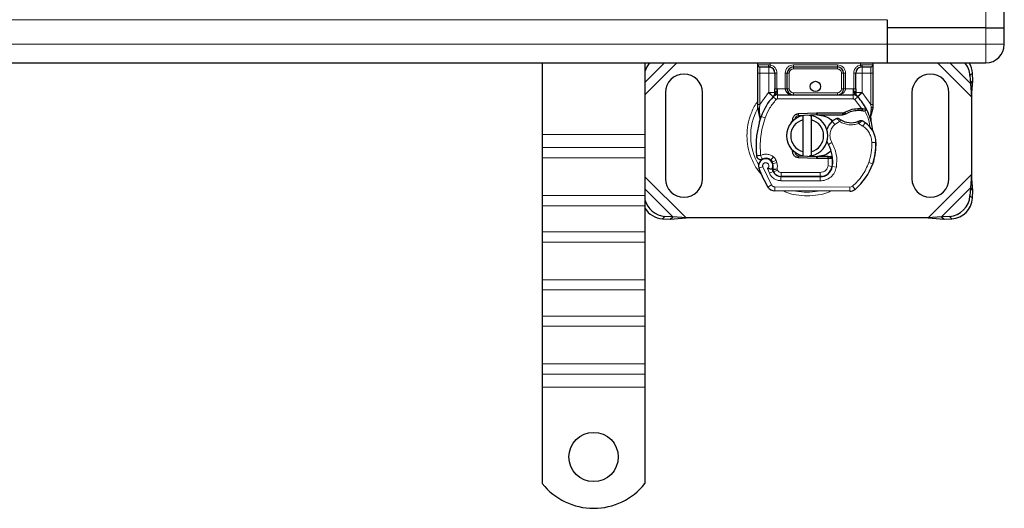
# Model space of a CAD drawing. Units: millimetres. Extents: x 0 to 420, y 0 to 297.
# Drawn here: x 188 to 236, y 101 to 124 of the extents above; entities that cross this region are included whole.
import ezdxf

# ---------------------------------------------------------------- set-up
doc = ezdxf.new("R2010")
doc.units = ezdxf.units.MM

msp = doc.modelspace()

# ---------------------------------------------------------------- linework, layer by layer
at = {"color": 8, "linetype": 'Continuous', "lineweight": 18}
for p, q in [((234.6332, 123.9594), (234.6332, 160.5594)), ((152.5332, 124.3594), (229.8332, 124.3594)), ((234.6332, 123.1594), (234.6332, 123.9594)), ((229.8332, 123.1594), (152.5332, 123.1594)), ((234.6332, 123.1594), (229.8332, 123.1594)), ((234.6332, 122.2594), (234.6332, 123.1594)), ((235.5332, 123.1594), (234.6332, 123.1594)), ((218.0332, 121.3048), (218.9878, 122.2594)), ((218.0332, 120.7071), (219.5854, 122.2594)), ((223.5332, 122.1594), (224.0495, 122.1594)), ((223.6332, 121.7594), (223.6332, 122.0594)), ((224.0495, 122.1594), (224.1332, 122.1532)), ((224.1332, 122.2594), (224.1332, 122.1532)), ((225.2635, 122.1594), (227.403, 122.1594)), ((225.2635, 122.1594), (225.2635, 122.0594)), ((225.2635, 122.0594), (225.2635, 121.9594)), ((227.403, 121.9594), (225.2635, 121.9594)), ((227.403, 122.1594), (227.403, 122.0594)), ((227.403, 121.9594), (227.403, 122.0594)), ((228.5332, 122.1532), (228.5332, 122.2594)), ((228.5332, 122.1532), (228.6169, 122.1594)), ((228.6169, 122.1594), (229.1332, 122.1594)), ((229.0332, 122.0594), (229.0332, 121.7594)), ((232.281, 122.2594), (233.9332, 120.6071)), ((232.8787, 122.2594), (233.881, 121.2571)), ((223.5332, 121.7594), (223.6332, 121.7594)), ((224.0635, 121.7594), (223.6332, 121.7594)), ((223.6332, 120.2325), (223.6332, 121.7594)), ((224.0635, 120.8204), (224.0635, 121.7594)), ((224.4635, 121.7594), (224.3635, 121.7594)), ((224.4635, 121.7594), (224.4635, 120.9987)), ((224.8635, 120.9994), (224.8635, 121.7594)), ((224.8635, 121.7594), (224.9635, 121.7594)), ((225.0635, 121.7594), (224.9635, 121.7594)), ((225.0635, 121.7594), (225.0635, 120.9994)), ((227.703, 121.7594), (227.603, 121.7594)), ((227.603, 120.9994), (227.603, 121.7594)), ((227.803, 121.7594), (227.703, 121.7594)), ((227.803, 121.7594), (227.803, 120.9994)), ((228.203, 120.9987), (228.203, 121.7594)), ((228.203, 121.7594), (228.303, 121.7594)), ((229.0332, 121.7594), (228.603, 121.7594)), ((228.603, 121.7594), (228.603, 120.8204)), ((229.1332, 121.7594), (229.0332, 121.7594)), ((229.0332, 121.7594), (229.0332, 120.2325)), ((233.9817, 121.7579), (233.8622, 121.6384)), ((224.4635, 120.9987), (224.491, 120.9994)), ((224.491, 120.6994), (224.491, 120.9994)), ((224.491, 120.9994), (224.8635, 120.9994)), ((224.9635, 120.9994), (225.0635, 120.9994)), ((227.603, 120.9994), (227.703, 120.9994)), ((227.803, 120.9994), (228.1755, 120.9994)), ((228.1755, 120.9994), (228.1755, 120.6994)), ((228.1755, 120.9994), (228.203, 120.9987)), ((223.6332, 120.2325), (224.0488, 120.805)), ((224.0488, 120.805), (224.0635, 120.8204)), ((224.0488, 120.805), (224.2699, 120.6022)), ((224.4173, 120.467), (224.2699, 120.6022)), ((224.491, 120.6994), (224.491, 120.4994)), ((224.491, 120.4994), (228.1755, 120.4994)), ((225.2635, 120.7994), (225.2635, 120.6994)), ((225.2635, 120.7994), (227.403, 120.7994)), ((227.403, 120.6994), (227.403, 120.7994)), ((228.1755, 120.4994), (228.1755, 120.6994)), ((228.3966, 120.6022), (228.2492, 120.467)), ((228.572, 120.0315), (228.2492, 120.467)), ((228.3966, 120.6022), (228.6176, 120.805)), ((228.603, 120.8204), (228.6176, 120.805)), ((228.6176, 120.805), (229.0332, 120.2325)), ((223.613, 120.0494), (223.6106, 120.003)), ((223.6129, 119.9588), (223.6106, 120.003)), ((223.6129, 119.9588), (223.6341, 119.6636)), ((223.613, 120.0494), (223.6332, 120.2325)), ((228.3979, 119.9316), (228.3951, 120.0315)), ((228.572, 120.0315), (228.5691, 119.9315)), ((228.6342, 120.0288), (228.6293, 119.9292)), ((229.0129, 119.7075), (229.0495, 120.0101)), ((229.0332, 120.2325), (229.0498, 120.0835)), ((229.0498, 120.0835), (229.0495, 120.0101)), ((223.6934, 119.6427), (223.6341, 119.6636)), ((223.8819, 119.576), (223.6934, 119.6427)), ((225.514, 119.7835), (225.518, 119.6835)), ((226.3928, 119.7186), (226.3888, 119.8185)), ((226.4332, 119.8194), (226.4332, 119.7194)), ((227.2857, 119.2576), (227.1548, 119.4088)), ((227.5132, 119.3959), (227.2857, 119.2576)), ((228.6481, 119.1765), (228.4375, 119.2979)), ((228.7609, 119.3416), (228.6481, 119.1765)), ((213.0332, 118.763), (218.0332, 118.763)), ((218.0332, 118.1266), (213.0332, 118.1266)), ((227.138, 118.3775), (226.9649, 118.2773)), ((229.2838, 118.3783), (229.0838, 118.3737)), ((229.2836, 118.3844), (229.2854, 118.3844)), ((218.0332, 117.6317), (213.0332, 117.6317)), ((224.2907, 117.6805), (224.1659, 117.5242)), ((224.2305, 117.4321), (224.4199, 117.4963)), ((224.4508, 117.4052), (224.4199, 117.4963)), ((225.518, 117.7352), (225.514, 117.6353)), ((226.3888, 117.6003), (226.3928, 117.7002)), ((226.4332, 117.6994), (226.4332, 117.5994)), ((226.9462, 117.5994), (226.9462, 117.6994)), ((226.9481, 117.2373), (226.9599, 117.5994)), ((226.9599, 117.5994), (226.9533, 117.6994)), ((227.1802, 117.4994), (227.1662, 117.4994)), ((223.7736, 117.1906), (223.585, 117.124)), ((223.7736, 117.1906), (224.1935, 116.3132)), ((223.9944, 117.1133), (224.0947, 116.8775)), ((224.2614, 117.341), (224.4508, 117.4052)), ((224.3014, 116.9548), (224.4837, 117.0371)), ((224.4837, 117.0371), (224.4643, 117.08)), ((226.9481, 117.2373), (227.1454, 117.2046)), ((227.3546, 117.1723), (227.1575, 117.206)), ((228.9342, 117.4041), (229.1234, 117.3394)), ((229.1573, 117.4289), (229.1529, 117.4303)), ((220.0354, 114.7094), (218.0332, 116.7116)), ((224.0947, 116.8775), (224.2764, 116.9611)), ((224.6547, 116.5168), (224.6557, 116.7168)), ((224.666, 116.9194), (226.5732, 116.9194)), ((224.666, 116.9194), (224.666, 116.7194)), ((226.563, 116.7071), (226.5619, 116.5071)), ((226.5732, 116.7194), (226.5732, 116.9194)), ((227.024, 116.9194), (227.0114, 116.9194)), ((233.9332, 116.8116), (231.831, 114.7094)), ((219.3855, 114.7616), (218.0332, 116.1139)), ((224.0234, 116.2081), (224.1935, 116.3132)), ((224.3627, 116.2183), (224.3617, 116.0183)), ((224.3627, 116.2183), (228.0077, 116.1997)), ((224.6547, 116.5168), (226.5619, 116.5071)), ((228.0066, 115.9997), (228.0077, 116.1997)), ((228.1366, 116.2459), (228.2645, 116.0922)), ((233.881, 116.1616), (232.481, 114.7616)), ((218.0332, 115.7932), (213.0332, 115.7932)), ((233.8622, 115.7804), (233.9817, 115.6608)), ((213.0332, 115.2982), (218.0332, 115.2982)), ((219.0042, 114.7804), (218.8847, 114.6608)), ((232.9817, 114.6608), (232.8622, 114.7804)), ((218.0332, 114.0254), (213.0332, 114.0254)), ((218.0332, 113.5304), (213.0332, 113.5304)), ((218.0332, 111.692), (213.0332, 111.692)), ((213.0332, 111.197), (218.0332, 111.197)), ((218.0332, 109.9242), (213.0332, 109.9242)), ((218.0332, 109.4292), (213.0332, 109.4292)), ((218.0332, 107.5907), (213.0332, 107.5907)), ((213.0332, 107.0958), (218.0332, 107.0958)), ((218.0332, 106.4594), (213.0332, 106.4594))]:
    msp.add_line(p, q, dxfattribs=at)
at = {"color": 7, "linetype": 'Continuous', "lineweight": 25}
for p, q in [((235.5332, 123.9594), (235.5332, 160.5594)), ((229.8332, 124.3594), (229.8332, 123.9594)), ((229.8332, 124.3594), (229.8332, 123.1594)), ((234.6332, 123.9594), (229.8332, 123.9594)), ((229.8332, 123.9594), (229.8332, 123.1594)), ((234.6332, 123.9594), (235.5332, 123.9594)), ((235.5332, 123.1594), (235.5332, 123.9594)), ((229.8332, 123.1594), (229.8332, 122.2594)), ((152.5332, 122.2594), (229.8332, 122.2594)), ((213.0332, 122.2594), (213.0332, 118.763)), ((218.0332, 122.2594), (218.0332, 118.763)), ((218.0332, 122.2365), (218.0474, 122.2594)), ((223.5332, 122.1594), (223.5332, 122.2594)), ((224.0635, 122.0594), (224.1158, 122.0548)), ((224.0635, 122.0594), (224.1455, 122.043)), ((225.2635, 122.0594), (227.403, 122.0594)), ((228.603, 122.0594), (228.5507, 122.0548)), ((229.1332, 122.2594), (229.1332, 122.1594)), ((229.8332, 122.2594), (234.6332, 122.2594)), ((223.5332, 120.2325), (223.5332, 121.7594)), ((224.3635, 121.7594), (224.3635, 120.9987)), ((224.9635, 120.9994), (224.9635, 121.7594)), ((227.703, 121.7594), (227.703, 120.9994)), ((228.303, 120.9987), (228.303, 121.7594)), ((229.1332, 121.7594), (229.1332, 120.2325)), ((233.8622, 121.6384), (233.881, 121.2571)), ((233.881, 121.2571), (234.0005, 121.3766)), ((233.9332, 120.6071), (234.0005, 121.3766)), ((234.0005, 121.3766), (233.9817, 121.7579)), ((233.881, 121.2571), (233.9332, 120.6071)), ((219.0332, 120.8094), (219.0332, 116.6094)), ((220.8332, 116.6094), (220.8332, 120.8094)), ((224.2772, 120.6099), (224.2821, 120.6148)), ((224.491, 120.6994), (228.1755, 120.6994)), ((228.3844, 120.6148), (228.3892, 120.6099)), ((231.0332, 120.8094), (231.0332, 116.6094)), ((232.8332, 116.6094), (232.8332, 120.8094)), ((233.9332, 120.6071), (233.9332, 116.8116)), ((223.5332, 120.0394), (223.5332, 120.2325)), ((223.5332, 120.0394), (223.5375, 119.9771)), ((223.5375, 119.9771), (223.5491, 119.9183)), ((223.538, 119.9803), (223.548, 119.9232)), ((223.5491, 119.9183), (223.6135, 119.6118)), ((228.3951, 120.0315), (228.572, 120.0315)), ((228.5691, 119.9315), (228.6293, 119.9292)), ((228.572, 120.0315), (228.6342, 120.0288)), ((228.819, 119.9981), (228.764, 119.9196)), ((229.1332, 120.0751), (229.1196, 119.9716)), ((229.1332, 120.2325), (229.1332, 120.0751)), ((223.6155, 119.3539), (223.6186, 119.4023)), ((223.6341, 119.6636), (223.628, 119.4531)), ((223.6309, 119.4522), (223.628, 119.4531)), ((225.1602, 119.3313), (225.2284, 119.4458)), ((225.514, 119.7835), (226.3888, 119.8185)), ((226.3928, 119.7186), (225.518, 119.6835)), ((225.7332, 119.484), (225.7332, 119.6892)), ((225.7332, 117.9348), (225.7332, 119.484)), ((226.1332, 119.6892), (226.1332, 119.484)), ((226.1332, 119.484), (226.1332, 117.9348)), ((226.3888, 119.8185), (226.4332, 119.8194)), ((226.4332, 119.8194), (227.7163, 119.8194)), ((226.4332, 119.7194), (227.6467, 119.7194)), ((227.6467, 119.7194), (227.7163, 119.8194)), ((227.6467, 119.7194), (227.8314, 119.7725)), ((227.8314, 119.7725), (227.7163, 119.8194)), ((229.0129, 119.7075), (229.0348, 119.4451)), ((229.031, 119.4597), (229.0346, 119.446)), ((229.0347, 119.4975), (229.0344, 119.6537)), ((213.0332, 118.763), (213.0332, 118.1266)), ((218.0332, 118.763), (218.0332, 118.1266)), ((213.0332, 118.1266), (213.0332, 117.6317)), ((218.0332, 118.1266), (218.0332, 117.6317)), ((213.0332, 117.6317), (213.0332, 115.7932)), ((218.0332, 117.6317), (218.0332, 115.7932)), ((225.3437, 117.8529), (225.3677, 117.8128)), ((226.3888, 117.6003), (225.514, 117.6353)), ((225.518, 117.7352), (226.3928, 117.7002)), ((225.7332, 117.7296), (225.7332, 117.9348)), ((226.1332, 117.9348), (226.1332, 117.7296)), ((226.4332, 117.5994), (226.3888, 117.6003)), ((226.9462, 117.6994), (226.4332, 117.6994)), ((226.9462, 117.5994), (226.4332, 117.5994)), ((226.9533, 117.6994), (226.9462, 117.6994)), ((226.9599, 117.5994), (226.9462, 117.5994)), ((227.1607, 117.6001), (227.0489, 117.6994)), ((227.0489, 117.6994), (227.1646, 117.6994)), ((224.2614, 117.341), (224.2305, 117.4321)), ((224.3014, 116.9548), (224.2605, 117.0455)), ((229.1573, 117.4289), (229.1148, 117.3144)), ((224.6557, 116.7168), (226.563, 116.7071)), ((226.5732, 116.7194), (224.666, 116.7194)), ((226.687, 116.7194), (226.5732, 116.7194)), ((233.9332, 116.8116), (233.881, 116.1616)), ((234.0005, 116.0421), (233.9332, 116.8116)), ((233.881, 116.1616), (233.8622, 115.7804)), ((234.0005, 116.0421), (233.881, 116.1616)), ((233.9817, 115.6608), (234.0005, 116.0421)), ((213.0332, 115.7932), (213.0332, 115.2982)), ((218.0332, 115.7932), (218.0332, 115.2982)), ((228.0066, 115.9997), (224.3617, 116.0183)), ((213.0332, 115.2982), (213.0332, 114.0254)), ((218.0332, 115.2982), (218.0332, 114.0254)), ((218.8847, 114.6608), (219.266, 114.6421)), ((219.3855, 114.7616), (219.0042, 114.7804)), ((219.266, 114.6421), (219.3855, 114.7616)), ((219.266, 114.6421), (220.0354, 114.7094)), ((220.0354, 114.7094), (219.3855, 114.7616)), ((231.831, 114.7094), (220.0354, 114.7094)), ((232.481, 114.7616), (231.831, 114.7094)), ((231.831, 114.7094), (232.6005, 114.6421)), ((232.8622, 114.7804), (232.481, 114.7616)), ((232.481, 114.7616), (232.6005, 114.6421)), ((232.6005, 114.6421), (232.9817, 114.6608)), ((213.0332, 114.0254), (213.0332, 113.5304)), ((218.0332, 114.0254), (218.0332, 113.5304)), ((213.0332, 113.5304), (213.0332, 111.692)), ((218.0332, 113.5304), (218.0332, 111.692)), ((213.0332, 111.692), (213.0332, 111.197)), ((218.0332, 111.692), (218.0332, 111.197)), ((213.0332, 111.197), (213.0332, 109.9242)), ((218.0332, 111.197), (218.0332, 109.9242)), ((213.0332, 109.9242), (213.0332, 109.4292)), ((218.0332, 109.9242), (218.0332, 109.4292)), ((213.0332, 109.4292), (213.0332, 107.5907)), ((218.0332, 109.4292), (218.0332, 107.5907)), ((213.0332, 107.5907), (213.0332, 107.0958)), ((218.0332, 107.5907), (218.0332, 107.0958)), ((213.0332, 107.0958), (213.0332, 106.4594)), ((218.0332, 107.0958), (218.0332, 106.4594)), ((213.0332, 106.4594), (213.0332, 101.7619)), ((218.0332, 106.4594), (218.0332, 101.7619))]:
    msp.add_line(p, q, dxfattribs=at)
at = {"color": 7, "linetype": 'Continuous', "lineweight": 25, "flags": 128}
for points in [[(226.0346, 119.7042), (226.0837, 119.698), (226.1332, 119.6892)], [(226.9649, 118.2773), (226.899, 118.4179), (226.894, 118.4319)], [(226.1332, 117.7296), (226.0837, 117.7208), (226.0346, 117.7145)]]:
    msp.add_lwpolyline(points, dxfattribs=at)
at = {"color": 7, "linetype": 'Continuous', "lineweight": 25}
for centre, radius in [((226.3332, 121.1094), 0.25), ((215.5332, 103.0594), 1.2)]:
    msp.add_circle(centre, radius, dxfattribs=at)
for centre, radius, start, end in [((234.6332, 123.1594), 0.9, 270, 0), ((219.0705, 121.5651), 1.0709, 139.58862, 165.60414), ((223.6332, 122.1594), 0.1, 180, 270), ((224.0635, 121.7594), 0.3, 0, 79.95827), ((225.2635, 121.7594), 0.3, 90, 180), ((227.403, 121.7594), 0.3, 0, 90), ((228.603, 121.7594), 0.3, 100.04173, 180), ((229.0332, 122.1594), 0.1, 270, 360), ((232.8151, 121.5765), 1.049, 3.37972, 40.61589), ((232.9509, 121.7005), 1.0324, 3.18508, 32.77112), ((219.9332, 120.8094), 0.9, 360, 180), ((231.9332, 120.8094), 0.9, 0, 180), ((225.2635, 120.9994), 0.3, 201.28082, 233.8546), ((226.3332, 118.7094), 2.8, 137.46815, 160.529), ((224.491, 120.3994), 0.3, 90, 137.46815), ((228.1755, 120.3994), 0.3, 42.53185, 90), ((226.3332, 118.7094), 2.8, 27.40461, 42.53185), ((228.4318, 118.7221), 1.21, 91.60861, 119.75321), ((228.4824, 116.9228), 3.01, 88.34868, 91.60861), ((226.3332, 118.7094), 2.8, 15.23312, 27.40461), ((227.8417, 118.176), 4.4, 160.529, 185.82991), ((225.9332, 118.7094), 1, 101.53696, 258.46304), ((225.9332, 118.7094), 0.8, 104.47751, 255.52249), ((225.526, 119.4837), 0.2, 92.29244, 173.95324), ((225.9332, 118.7094), 1, 281.53696, 78.46304), ((225.9332, 118.7094), 0.8, 284.47751, 75.52249), ((226.4332, 118.7094), 1.01, 90, 92.29244), ((227.7438, 118.7283), 0.9, 130.87655, 161.97249), ((227.8092, 118.6527), 1, 115.97607, 130.87655), ((228.0816, 120.3493), 1.01, 239.19719, 288.69975), ((227.7457, 117.8552), 1.8, 55.66627, 61.38696), ((226.3332, 118.7094), 2.8, 7.17278, 15.23312), ((228.0841, 118.3507), 1.2, 1.31573, 55.66627), ((225.5803, 117.4755), 1.6, 350.30154, 30.07429), ((226.2846, 118.3094), 3, 341.13599, 1.31573), ((226.2866, 118.3002), 3, 343.11626, 1.60861), ((223.915, 117.2406), 0.35, 332.27353, 199.45418), ((223.9226, 117.2194), 0.39, 51.39879, 116.05174), ((224.0411, 117.3679), 0.2, 18.73021, 51.39879), ((225.526, 117.935), 0.2, 186.04676, 267.70756), ((226.4332, 118.7094), 1.01, 267.70756, 270), ((225.5867, 117.4628), 1.58, 350.59443, 4.98453), ((228.0732, 118.7094), 4.76, 199.45418, 211.70017), ((228.0732, 118.7094), 4.18, 202.97536, 204.72318), ((223.9032, 117.2195), 0.3782, 340.06862, 18.73021), ((226.566, 117.3071), 0.6, 269.70712, 350.30154), ((226.5732, 117.2994), 0.58, 270, 350.59443), ((226.4738, 118.2447), 2.8, 309.75692, 341.13599), ((219.9332, 116.6094), 0.9, 180, 0), ((224.6579, 117.1368), 0.42, 204.72318, 269.70712), ((224.666, 117.1194), 0.4, 204.29106, 270), ((231.9332, 116.6094), 0.9, 180, 0), ((224.3637, 116.4183), 0.4, 211.70017, 269.70712), ((228.0087, 116.3997), 0.4, 269.70712, 309.75692), ((219.0732, 115.851), 1.0728, 194.22533, 266.3159), ((232.7937, 115.8489), 1.0708, 273.67115, 356.32885), ((232.9132, 115.7294), 1.0708, 273.67115, 356.32885), ((218.9537, 115.7294), 1.0708, 210.72861, 266.30558), ((215.5332, 103.7594), 3.2, 218.62483, 321.37517)]:
    msp.add_arc(centre, radius, start, end, dxfattribs=at)
at = {"color": 8, "linetype": 'Continuous', "lineweight": 18}
for centre, radius, start, end in [((225.9332, 118.7094), 2.7514, 151.69298, 210.80815), ((228.0087, 116.3997), 0.2, 269.70712, 309.75692), ((225.9332, 118.7094), 2.7514, 258.51741, 280.89683)]:
    msp.add_arc(centre, radius, start, end, dxfattribs=at)
at = {"color": 7, "linetype": 'Continuous', "lineweight": 25}
for points, knots in [([(223.5332, 121.7594), (223.5332, 121.8097), (223.5332, 121.8873), (223.5332, 121.9805), (223.5332, 122.0442), (223.5332, 122.0959), (223.5332, 122.1457), (223.5332, 122.154), (223.5332, 122.1594)], [0, 0, 0, 0, 0.2394429, 0.3696359, 0.4999999, 0.6301929, 0.7605571, 1, 1, 1, 1]), ([(223.6332, 122.0594), (223.6391, 122.0594), (223.6511, 122.0594), (223.748, 122.0594), (223.8907, 122.0594), (224.0072, 122.0594), (224.0635, 122.0594)], [0, 0, 0, 0, 0.2418289, 0.5, 0.7581711, 1, 1, 1, 1]), ([(228.603, 122.0594), (228.6593, 122.0594), (228.7757, 122.0594), (228.9184, 122.0594), (229.0154, 122.0594), (229.0274, 122.0594), (229.0332, 122.0594)], [0, 0, 0, 0, 0.2418289, 0.5, 0.7581711, 1, 1, 1, 1]), ([(229.1332, 122.1594), (229.1332, 122.154), (229.1332, 122.1457), (229.1332, 122.0959), (229.1332, 122.0442), (229.1332, 121.9806), (229.1332, 121.8874), (229.1332, 121.8097), (229.1332, 121.7594)], [0, 0, 0, 0, 0.2394429, 0.3696359, 0.4999999, 0.6301929, 0.7605571, 1, 1, 1, 1]), ([(224.2772, 120.6099), (224.3202, 120.6477), (224.382, 120.7022), (224.4385, 120.776), (224.4567, 120.8245), (224.4593, 120.8514), (224.4606, 120.8648)], [0, 0, 0, 0, 0.5432892, 0.7812437, 0.8906704, 1, 1, 1, 1]), ([(224.3635, 120.8204), (224.3635, 120.8489), (224.3635, 120.9059), (224.3635, 120.9678), (224.3635, 120.9987)], [0, 0, 0, 0, 0.5000052, 1, 1, 1, 1]), ([(224.8635, 120.9994), (224.8649, 120.9805), (224.8679, 120.9413), (224.8913, 120.8846), (224.9289, 120.8311), (225.0016, 120.7656), (225.1159, 120.7109), (225.214, 120.7032), (225.2635, 120.6994)], [0, 0, 0, 0, 0.08888506, 0.18408909, 0.29428261, 0.42253908, 0.7088702, 1, 1, 1, 1]), ([(224.9635, 120.9994), (224.9645, 120.9805), (224.9668, 120.9413), (224.9844, 120.8846), (225.0125, 120.8311), (225.0671, 120.7656), (225.1528, 120.7109), (225.2264, 120.7032), (225.2635, 120.6994)], [0, 0, 0, 0, 0.0888886, 0.1840893, 0.294292, 0.4225392, 0.7088703, 1, 1, 1, 1]), ([(227.403, 120.6994), (227.4401, 120.7032), (227.5137, 120.7109), (227.5993, 120.7656), (227.654, 120.8311), (227.6821, 120.8846), (227.6997, 120.9413), (227.7019, 120.9805), (227.703, 120.9994)], [0, 0, 0, 0, 0.2911298, 0.5774609, 0.7057174, 0.8159109, 0.9111149, 1, 1, 1, 1]), ([(228.2059, 120.8648), (228.2072, 120.8514), (228.2097, 120.8245), (228.228, 120.776), (228.2845, 120.7022), (228.3463, 120.6477), (228.3892, 120.6099)], [0, 0, 0, 0, 0.1093195, 0.2187549, 0.4567095, 1, 1, 1, 1]), ([(228.303, 120.9987), (228.303, 120.9678), (228.303, 120.9059), (228.303, 120.8489), (228.303, 120.8204)], [0, 0, 0, 0, 0.4999948, 1, 1, 1, 1]), ([(224.2772, 120.6099), (224.2966, 120.6328), (224.3257, 120.6672), (224.3571, 120.7421), (224.3615, 120.7959), (224.3635, 120.8204)], [0, 0, 0, 0, 0.5198855, 0.7820128, 1, 1, 1, 1]), ([(228.3892, 120.6099), (228.3699, 120.6328), (228.3407, 120.6672), (228.3094, 120.7421), (228.305, 120.7959), (228.303, 120.8204)], [0, 0, 0, 0, 0.5198881, 0.7820105, 1, 1, 1, 1]), ([(228.6293, 119.9292), (228.6473, 119.9282), (228.6821, 119.9263), (228.7204, 119.9234), (228.7434, 119.9214), (228.7552, 119.9204), (228.7627, 119.9197), (228.7636, 119.9196), (228.764, 119.9196)], [0, 0, 0, 0, 0.29125982, 0.56544587, 0.68792432, 0.80283372, 0.90332975, 1, 1, 1, 1]), ([(228.6342, 120.0288), (228.6613, 120.0265), (228.7131, 120.022), (228.7725, 120.0109), (228.8115, 120.0006), (228.8166, 119.9989), (228.819, 119.9981)], [0, 0, 0, 0, 0.2949533, 0.5626064, 0.7961003, 1, 1, 1, 1]), ([(229.0344, 119.6537), (229.0475, 119.7026), (229.0738, 119.8005), (229.1043, 119.9145), (229.1196, 119.9716)], [0, 0, 0, 0, 0.4989143, 1, 1, 1, 1]), ([(223.6135, 119.6118), (223.6207, 119.569), (223.6287, 119.5212), (223.6288, 119.4831), (223.6288, 119.4791)], [0, 0, 0, 0, 0.8961261, 1, 1, 1, 1]), ([(226.4332, 119.7194), (226.5627, 119.7023), (226.8216, 119.668), (227.0783, 119.5288), (227.1536, 119.4143), (227.1567, 119.4097)], [0, 0, 0, 0, 0.489653, 0.979306, 1, 1, 1, 1]), ([(227.4751, 119.5418), (227.4754, 119.5415), (227.4762, 119.5409), (227.4819, 119.5366), (227.4906, 119.5303), (227.506, 119.5194), (227.5306, 119.5025), (227.5532, 119.4887), (227.5644, 119.4818)], [0, 0, 0, 0, 0.13150251, 0.26198675, 0.38814904, 0.51596954, 0.75966272, 1, 1, 1, 1]), ([(228.5167, 119.4379), (228.5162, 119.4376), (228.5152, 119.4371), (228.5073, 119.4334), (228.4955, 119.428), (228.4758, 119.4193), (228.4453, 119.4067), (228.4187, 119.3973), (228.4054, 119.3927)], [0, 0, 0, 0, 0.1316821, 0.2619678, 0.3866762, 0.5147457, 0.7577354, 1, 1, 1, 1]), ([(229.1664, 118.8729), (229.163, 118.88), (229.1559, 118.8951), (229.1441, 118.9242), (229.1327, 118.957), (229.1226, 118.9943), (229.1153, 119.0302), (229.1126, 119.0497), (229.1113, 119.059)], [0, 0, 0, 0, 0.1053751, 0.2239328, 0.4709015, 0.7361236, 0.8746205, 1, 1, 1, 1]), ([(223.5428, 117.5899), (223.5324, 117.5985), (223.5127, 117.615), (223.4994, 117.6362), (223.493, 117.6463)], [0, 0, 0, 0, 0.5253166, 1, 1, 1, 1]), ([(227.0759, 117.9474), (226.9939, 117.8822), (226.8069, 117.7337), (226.5676, 117.7117), (226.4332, 117.6994)], [0, 0, 0, 0, 0.4387867, 1, 1, 1, 1]), ([(226.9533, 117.6994), (226.966, 117.6994), (226.9915, 117.6994), (227.0229, 117.6994), (227.0447, 117.6994), (227.0475, 117.6994), (227.0489, 117.6994)], [0, 0, 0, 0, 0.2543788, 0.5057555, 0.7538042, 1, 1, 1, 1]), ([(227.1607, 117.6001), (227.1577, 117.6001), (227.1533, 117.6), (227.127, 117.5999), (227.094, 117.5997), (227.0502, 117.5996), (227.0007, 117.5994), (226.9737, 117.5994), (226.9599, 117.5994)], [0, 0, 0, 0, 0.2512887, 0.3786799, 0.5068557, 0.7419028, 0.8681972, 1, 1, 1, 1]), ([(224.2248, 117.0778), (224.2239, 117.0778), (224.222, 117.0779), (224.2068, 117.0786), (224.1835, 117.08), (224.1423, 117.0834), (224.0774, 117.0907), (224.0221, 117.1058), (223.9944, 117.1133)], [0, 0, 0, 0, 0.1231397, 0.2444406, 0.375002, 0.4996462, 0.7493232, 1, 1, 1, 1])]:
    msp.add_open_spline(points, degree=3, knots=knots, dxfattribs=at)
at = {"color": 8, "linetype": 'Continuous', "lineweight": 18}
for points in [[(224.0635, 122.0594), (224.0617, 122.0609), (224.058, 122.0639), (224.0534, 122.087), (224.0502, 122.1201), (224.0497, 122.1463), (224.0495, 122.1594)], [(224.0635, 122.0594), (224.0635, 122.0549), (224.0635, 122.0458), (224.0635, 121.9765), (224.0635, 121.8773), (224.0635, 121.7987), (224.0635, 121.7594)], [(224.1332, 122.1532), (224.1309, 122.1403), (224.1264, 122.1145), (224.1206, 122.082), (224.1166, 122.0592), (224.1161, 122.0563), (224.1158, 122.0548)], [(228.5507, 122.0548), (228.5504, 122.0563), (228.5499, 122.0592), (228.5458, 122.082), (228.5401, 122.1145), (228.5355, 122.1403), (228.5332, 122.1532)], [(228.6169, 122.1594), (228.6167, 122.1463), (228.6163, 122.1201), (228.6131, 122.087), (228.6085, 122.0639), (228.6048, 122.0609), (228.603, 122.0594)], [(228.603, 121.7594), (228.603, 121.7987), (228.603, 121.8773), (228.603, 121.9765), (228.603, 122.0458), (228.603, 122.0549), (228.603, 122.0594)], [(224.0635, 121.7594), (224.1028, 121.7594), (224.1814, 121.7594), (224.2806, 121.7594), (224.35, 121.7594), (224.359, 121.7594), (224.3635, 121.7594)], [(228.603, 121.7594), (228.5637, 121.7594), (228.485, 121.7594), (228.3859, 121.7594), (228.3165, 121.7594), (228.3075, 121.7594), (228.303, 121.7594)], [(224.3635, 120.9987), (224.365, 120.9987), (224.368, 120.9987), (224.3911, 120.9987), (224.4242, 120.9987), (224.4504, 120.9987), (224.4635, 120.9987)], [(224.8635, 120.9994), (224.8766, 120.9994), (224.9028, 120.9994), (224.9358, 120.9994), (224.959, 120.9994), (224.962, 120.9994), (224.9635, 120.9994)], [(227.703, 120.9994), (227.7045, 120.9994), (227.7075, 120.9994), (227.7306, 120.9994), (227.7637, 120.9994), (227.7899, 120.9994), (227.803, 120.9994)], [(228.203, 120.9987), (228.2161, 120.9987), (228.2423, 120.9987), (228.2753, 120.9987), (228.2985, 120.9987), (228.3015, 120.9987), (228.303, 120.9987)], [(224.4173, 120.467), (224.3056, 120.332), (224.0821, 120.062), (223.9487, 119.738), (223.8819, 119.576)], [(224.2772, 120.6099), (224.274, 120.613), (224.2676, 120.6194), (224.2182, 120.668), (224.1475, 120.7376), (224.0915, 120.7928), (224.0635, 120.8204)], [(224.3635, 120.8204), (224.359, 120.8204), (224.35, 120.8204), (224.2806, 120.8204), (224.1814, 120.8204), (224.1028, 120.8204), (224.0635, 120.8204)], [(224.491, 120.4994), (224.4841, 120.499), (224.4703, 120.4981), (224.4505, 120.4915), (224.4322, 120.4814), (224.4223, 120.4718), (224.4173, 120.467)], [(228.2492, 120.467), (228.2442, 120.4718), (228.2343, 120.4814), (228.216, 120.4915), (228.1962, 120.4981), (228.1824, 120.499), (228.1755, 120.4994)], [(228.603, 120.8204), (228.5637, 120.8204), (228.485, 120.8204), (228.3859, 120.8204), (228.3165, 120.8204), (228.3075, 120.8204), (228.303, 120.8204)], [(228.603, 120.8204), (228.575, 120.7928), (228.5189, 120.7376), (228.4483, 120.668), (228.3989, 120.6194), (228.3924, 120.613), (228.3892, 120.6099)], [(223.5332, 120.2325), (223.5347, 120.2325), (223.5377, 120.2325), (223.5609, 120.2325), (223.5939, 120.2325), (223.6201, 120.2325), (223.6332, 120.2325)], [(228.746, 119.9212), (228.809, 119.7811), (228.935, 119.5009), (228.9864, 119.198), (229.0121, 119.0465)], [(229.0332, 120.2325), (229.0463, 120.2325), (229.0725, 120.2325), (229.1056, 120.2325), (229.1287, 120.2325), (229.1317, 120.2325), (229.1332, 120.2325)], [(223.8819, 119.576), (223.7949, 119.2776), (223.6208, 118.6809), (223.6492, 118.0599), (223.6634, 117.7494)], [(227.5644, 119.4818), (227.5636, 119.4805), (227.5621, 119.4779), (227.5503, 119.4581), (227.5333, 119.4297), (227.5199, 119.4072), (227.5132, 119.3959)], [(228.4375, 119.2979), (228.4333, 119.3104), (228.4249, 119.3352), (228.4143, 119.3665), (228.4069, 119.3884), (228.4059, 119.3912), (228.4054, 119.3927)], [(227.138, 118.3775), (227.2269, 118.1862), (227.4048, 117.8034), (227.3713, 117.3827), (227.3546, 117.1723)], [(228.9342, 117.4041), (228.9805, 117.5624), (229.0732, 117.879), (229.0803, 118.2088), (229.0838, 118.3737)], [(223.4645, 117.7291), (223.4675, 117.7294), (223.4735, 117.73), (223.5195, 117.7347), (223.5852, 117.7414), (223.6374, 117.7468), (223.6634, 117.7494)], [(223.6634, 117.7494), (223.675, 117.7259), (223.698, 117.6788), (223.727, 117.6194), (223.7473, 117.5778), (223.75, 117.5724), (223.7513, 117.5697)], [(224.2907, 117.6805), (224.3188, 117.6544), (224.3751, 117.6023), (224.405, 117.5316), (224.4199, 117.4963)], [(224.4508, 117.4052), (224.4647, 117.3515), (224.4926, 117.2441), (224.4738, 117.1347), (224.4643, 117.08)], [(224.4837, 117.0371), (224.493, 117.0203), (224.5116, 116.9867), (224.5562, 116.9493), (224.6086, 116.9241), (224.6469, 116.921), (224.666, 116.9194)], [(228.9342, 117.4041), (228.8411, 117.1836), (228.6551, 116.7426), (228.3094, 116.4115), (228.1366, 116.2459)]]:
    msp.add_open_spline(points, degree=3, dxfattribs=at)
for points, knots in [([(224.1332, 122.1532), (224.1769, 122.141), (224.2669, 122.1157), (224.376, 122.0214), (224.4499, 121.8975), (224.459, 121.8045), (224.4635, 121.7594)], [0, 0, 0, 0, 0.2422355, 0.5, 0.7577645, 1, 1, 1, 1]), ([(224.8635, 121.7594), (224.8689, 121.8097), (224.8771, 121.8873), (224.9269, 121.9805), (224.9786, 122.0442), (225.0423, 122.0959), (225.1355, 122.1457), (225.2132, 122.154), (225.2635, 122.1594)], [0, 0, 0, 0, 0.2394429, 0.3696359, 0.4999999, 0.6301929, 0.7605571, 1, 1, 1, 1]), ([(225.2635, 121.9594), (225.2383, 121.9567), (225.1995, 121.9525), (225.1529, 121.9276), (225.1211, 121.9018), (225.0952, 121.87), (225.0703, 121.8234), (225.0662, 121.7845), (225.0635, 121.7594)], [0, 0, 0, 0, 0.239443, 0.3695502, 0.4999998, 0.6301073, 0.760557, 1, 1, 1, 1]), ([(227.403, 122.1594), (227.4533, 122.154), (227.5309, 122.1457), (227.6241, 122.0959), (227.6878, 122.0442), (227.7395, 121.9806), (227.7893, 121.8874), (227.7976, 121.8097), (227.803, 121.7594)], [0, 0, 0, 0, 0.2394429, 0.3696359, 0.4999999, 0.6301929, 0.7605571, 1, 1, 1, 1]), ([(227.603, 121.7594), (227.6003, 121.7845), (227.5961, 121.8233), (227.5712, 121.8699), (227.5454, 121.9018), (227.5136, 121.9276), (227.467, 121.9525), (227.4281, 121.9567), (227.403, 121.9594)], [0, 0, 0, 0, 0.239443, 0.3695502, 0.4999998, 0.6301073, 0.760557, 1, 1, 1, 1]), ([(228.203, 121.7594), (228.2074, 121.8045), (228.2166, 121.8975), (228.2905, 122.0214), (228.3995, 122.1157), (228.4896, 122.141), (228.5332, 122.1532)], [0, 0, 0, 0, 0.2422355, 0.5, 0.7577645, 1, 1, 1, 1]), ([(224.4606, 120.8648), (224.4542, 120.8645), (224.4415, 120.864), (224.4175, 120.86), (224.3911, 120.8516), (224.373, 120.8397), (224.3647, 120.8289), (224.3639, 120.8232), (224.3635, 120.8204)], [0, 0, 0, 0, 0.1252292, 0.2500089, 0.5, 0.7499911, 0.8747708, 1, 1, 1, 1]), ([(224.4606, 120.8648), (224.4611, 120.8853), (224.4623, 120.9281), (224.4631, 120.9746), (224.4635, 120.9987)], [0, 0, 0, 0, 0.4796864, 1, 1, 1, 1]), ([(225.0635, 120.9994), (225.0662, 120.9742), (225.0703, 120.9354), (225.0952, 120.8888), (225.121, 120.857), (225.1529, 120.8311), (225.1995, 120.8062), (225.2383, 120.8021), (225.2635, 120.7994)], [0, 0, 0, 0, 0.239443, 0.3695502, 0.4999998, 0.6301073, 0.760557, 1, 1, 1, 1]), ([(227.403, 120.6994), (227.4524, 120.7032), (227.5506, 120.7109), (227.6649, 120.7656), (227.7375, 120.8311), (227.7752, 120.8846), (227.7986, 120.9413), (227.8015, 120.9805), (227.803, 120.9994)], [0, 0, 0, 0, 0.29112974, 0.57746082, 0.70570804, 0.81591075, 0.91111139, 1, 1, 1, 1]), ([(227.403, 120.7994), (227.4281, 120.8021), (227.4669, 120.8062), (227.5136, 120.8311), (227.5454, 120.8569), (227.5712, 120.8888), (227.5961, 120.9354), (227.6003, 120.9742), (227.603, 120.9994)], [0, 0, 0, 0, 0.23944295, 0.36955024, 0.49999985, 0.63010729, 0.76055705, 1, 1, 1, 1]), ([(228.2059, 120.8648), (228.2053, 120.8853), (228.2041, 120.9281), (228.2034, 120.9746), (228.203, 120.9987)], [0, 0, 0, 0, 0.4796864, 1, 1, 1, 1]), ([(228.2059, 120.8648), (228.2187, 120.864), (228.2442, 120.8623), (228.2764, 120.8521), (228.2985, 120.8375), (228.3015, 120.8261), (228.303, 120.8204)], [0, 0, 0, 0, 0.2501632, 0.5, 0.7498368, 1, 1, 1, 1]), ([(223.5332, 120.3816), (223.5147, 120.3593), (223.3699, 120.1853), (223.1983, 119.7991), (223.0283, 119.2577), (223.0096, 118.8886), (223.0005, 118.7094)], [0, 0, 0, 0, 0.0486909, 0.3806302, 0.6993204, 1, 1, 1, 1]), ([(223.613, 120.0494), (223.6008, 120.049), (223.5764, 120.0482), (223.5508, 120.0455), (223.536, 120.0425), (223.5341, 120.0404), (223.5332, 120.0394)], [0, 0, 0, 0, 0.2798496, 0.5593252, 0.7796283, 1, 1, 1, 1]), ([(223.6106, 120.003), (223.5987, 120.0007), (223.5748, 119.9962), (223.5509, 119.9887), (223.5381, 119.9821), (223.5377, 119.9788), (223.5375, 119.9771)], [0, 0, 0, 0, 0.2798496, 0.5593103, 0.7796195, 1, 1, 1, 1]), ([(223.6129, 119.9588), (223.6014, 119.9549), (223.5784, 119.9469), (223.557, 119.9349), (223.5469, 119.925), (223.5484, 119.9205), (223.5491, 119.9183)], [0, 0, 0, 0, 0.2798493, 0.5592883, 0.7796067, 1, 1, 1, 1]), ([(229.1196, 119.9716), (229.1191, 119.974), (229.118, 119.9788), (229.1031, 119.9889), (229.0799, 119.9998), (229.0597, 120.0067), (229.0495, 120.0101)], [0, 0, 0, 0, 0.2500914, 0.5, 0.7499086, 1, 1, 1, 1]), ([(229.1332, 120.0751), (229.1317, 120.0762), (229.1286, 120.0784), (229.1071, 120.081), (229.0798, 120.0828), (229.0598, 120.0832), (229.0498, 120.0835)], [0, 0, 0, 0, 0.27984721, 0.5592831, 0.77960447, 1, 1, 1, 1]), ([(223.6341, 119.6636), (223.6292, 119.6595), (223.6192, 119.6513), (223.6113, 119.6378), (223.6084, 119.6242), (223.6118, 119.6159), (223.6135, 119.6118)], [0, 0, 0, 0, 0.2498755, 0.5, 0.7501245, 1, 1, 1, 1]), ([(227.5132, 119.3959), (227.4954, 119.4153), (227.4606, 119.4531), (227.4218, 119.4956), (227.3972, 119.5228), (227.3826, 119.539), (227.373, 119.5497), (227.3718, 119.551), (227.3712, 119.5517)], [0, 0, 0, 0, 0.2437407, 0.4762167, 0.6068078, 0.7373897, 0.8683102, 1, 1, 1, 1]), ([(228.4375, 119.2979), (228.3611, 119.2772), (228.2065, 119.2353), (227.9638, 119.2378), (227.7259, 119.2862), (227.5835, 119.3596), (227.5132, 119.3959)], [0, 0, 0, 0, 0.2470613, 0.5, 0.7529387, 1, 1, 1, 1]), ([(228.6077, 119.4354), (228.6069, 119.4348), (228.6054, 119.4335), (228.5935, 119.4234), (228.5751, 119.4078), (228.5451, 119.3829), (228.4991, 119.3456), (228.4587, 119.3143), (228.4375, 119.2979)], [0, 0, 0, 0, 0.1320008, 0.264701, 0.398934, 0.5354082, 0.7568201, 1, 1, 1, 1]), ([(229.0129, 119.7075), (229.0171, 119.7032), (229.0254, 119.6946), (229.0329, 119.6807), (229.0365, 119.6668), (229.0351, 119.658), (229.0344, 119.6537)], [0, 0, 0, 0, 0.250016, 0.5, 0.749984, 1, 1, 1, 1]), ([(227.2857, 119.2576), (227.2315, 119.2006), (227.1198, 119.0831), (227.0402, 118.8464), (227.0382, 118.5966), (227.1054, 118.449), (227.138, 118.3775)], [0, 0, 0, 0, 0.2423854, 0.5, 0.7576146, 1, 1, 1, 1]), ([(229.0838, 118.3737), (229.0768, 118.4515), (229.0625, 118.6094), (228.9704, 118.8318), (228.8341, 119.0301), (228.7095, 119.1281), (228.6481, 119.1765)], [0, 0, 0, 0, 0.24645181, 0.5, 0.75354819, 1, 1, 1, 1]), ([(223.0005, 118.7094), (223.0098, 118.5304), (223.0291, 118.1617), (223.1946, 117.617), (223.4327, 117.131), (223.6618, 116.8699), (223.7604, 116.7575)], [0, 0, 0, 0, 0.2501109, 0.5152033, 0.7913167, 1, 1, 1, 1]), ([(223.6634, 117.7494), (223.7142, 117.7694), (223.8179, 117.8102), (223.9878, 117.813), (224.1531, 117.7733), (224.2454, 117.711), (224.2907, 117.6805)], [0, 0, 0, 0, 0.2449594, 0.5, 0.7550406, 1, 1, 1, 1]), ([(223.9944, 117.1133), (224.0056, 117.1215), (224.0279, 117.138), (224.0514, 117.1739), (224.0653, 117.2151), (224.0658, 117.2582), (224.0555, 117.2987), (224.0344, 117.3345), (224.004, 117.3643), (223.9653, 117.384), (223.9227, 117.3927), (223.8803, 117.3884), (223.8415, 117.3737), (223.8081, 117.3485), (223.7816, 117.3144), (223.7668, 117.2736), (223.7627, 117.2309), (223.7699, 117.2041), (223.7736, 117.1906)], [0, 0, 0, 0, 0.06150292, 0.12308284, 0.18796691, 0.25300947, 0.31264113, 0.37243093, 0.43613619, 0.49999684, 0.56370209, 0.62756277, 0.68719428, 0.74698397, 0.81186824, 0.87691096, 0.93841706, 1, 1, 1, 1]), ([(224.2588, 117.0906), (224.2615, 117.0904), (224.2657, 117.09), (224.2917, 117.0875), (224.3272, 117.0845), (224.3856, 117.0812), (224.4382, 117.0804), (224.4643, 117.08)], [0, 0, 0, 0, 0.2334969, 0.3647825, 0.5058111, 0.7538474, 1, 1, 1, 1]), ([(224.4643, 117.08), (224.4386, 117.0752), (224.3868, 117.0657), (224.3294, 117.0561), (224.2943, 117.0505), (224.2678, 117.0464), (224.2634, 117.0458), (224.2605, 117.0455)], [0, 0, 0, 0, 0.24604685, 0.49439448, 0.63049436, 0.76014243, 1, 1, 1, 1]), ([(227.3546, 117.1723), (227.3304, 117.0842), (227.2804, 116.9024), (227.0905, 116.6821), (226.8406, 116.5333), (226.6529, 116.5156), (226.5619, 116.5071)], [0, 0, 0, 0, 0.2421088, 0.5, 0.7578912, 1, 1, 1, 1]), ([(226.5732, 116.9194), (226.6164, 116.9237), (226.7055, 116.9325), (226.8239, 117.0038), (226.9135, 117.1089), (226.9368, 117.1954), (226.9481, 117.2373)], [0, 0, 0, 0, 0.2421088, 0.5, 0.7578912, 1, 1, 1, 1]), ([(224.6547, 116.5168), (224.5973, 116.5217), (224.4801, 116.5318), (224.318, 116.6091), (224.1805, 116.7247), (224.1229, 116.8273), (224.0947, 116.8775)], [0, 0, 0, 0, 0.244907, 0.5, 0.755093, 1, 1, 1, 1]), ([(224.1935, 116.3132), (224.2034, 116.2995), (224.2232, 116.2719), (224.2649, 116.2423), (224.312, 116.2221), (224.3458, 116.2196), (224.3627, 116.2183)], [0, 0, 0, 0, 0.2498654, 0.4999913, 0.7498656, 1, 1, 1, 1]), ([(224.7857, 116.0177), (224.8083, 116.0057), (224.9981, 115.9048), (225.3885, 115.8169), (225.9333, 115.7569), (226.4777, 115.8174), (226.8595, 115.9013), (227.0412, 115.9971), (227.0553, 116.0045)], [0, 0, 0, 0, 0.0328205, 0.27636479, 0.50614531, 0.73592583, 0.97947012, 1, 1, 1, 1])]:
    msp.add_open_spline(points, degree=3, knots=knots, dxfattribs=at)
at = {"color": 7, "linetype": 'Continuous', "lineweight": 25}
for points in [[(224.3635, 120.8204), (224.3625, 120.8009), (224.3606, 120.7619), (224.3476, 120.725), (224.3411, 120.7066)], [(227.7163, 119.8194), (227.8221, 119.8782), (228.0337, 119.9959), (228.2746, 120.0196), (228.3951, 120.0315)], [(225.2284, 119.4458), (225.227, 119.4665), (225.2243, 119.5079), (225.2364, 119.5694), (225.2601, 119.6272), (225.2953, 119.6788), (225.3404, 119.7221), (225.3934, 119.755), (225.4521, 119.7772), (225.4934, 119.7814), (225.514, 119.7835)], [(227.3712, 119.5517), (227.3798, 119.555), (227.3969, 119.5618), (227.4247, 119.5624), (227.4518, 119.5565), (227.4673, 119.5467), (227.4751, 119.5418)], [(228.5167, 119.4379), (228.524, 119.4408), (228.5387, 119.4466), (228.5625, 119.4484), (228.5862, 119.4453), (228.6005, 119.4387), (228.6077, 119.4354)], [(225.514, 117.6353), (225.4916, 117.6376), (225.4468, 117.6424), (225.3838, 117.6682), (225.3279, 117.7064), (225.2819, 117.7563), (225.2482, 117.8152), (225.2287, 117.8801), (225.2231, 117.948), (225.2321, 117.9921), (225.2367, 118.0142)], [(223.4645, 117.7291), (223.4672, 117.7133), (223.4727, 117.6816), (223.495, 117.6383), (223.5261, 117.6013), (223.5654, 117.5729), (223.6102, 117.5546), (223.6581, 117.5477), (223.7066, 117.5516), (223.7364, 117.5637), (223.7513, 117.5697)], [(224.2605, 117.0455), (224.2591, 117.0491), (224.2563, 117.0563), (224.2549, 117.0679), (224.2554, 117.0795), (224.2577, 117.0869), (224.2588, 117.0906)]]:
    msp.add_open_spline(points, degree=3, dxfattribs=at)

doc.saveas('drawing.dxf')
